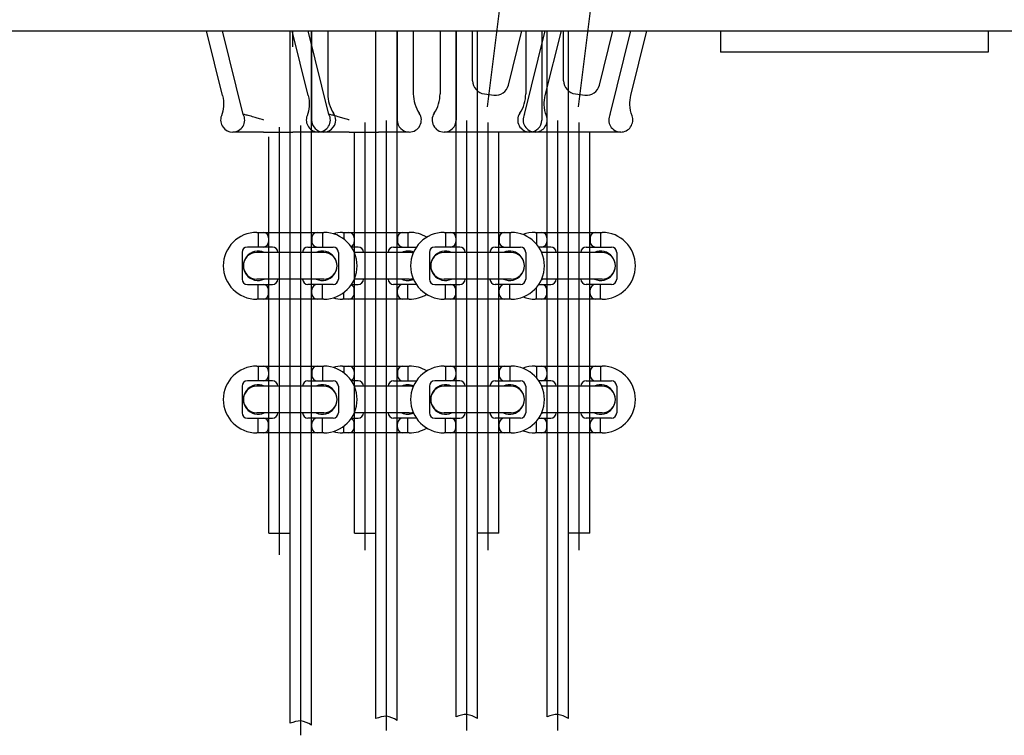
# Model space of a CAD drawing. Units: millimetres. Extents: x 0 to 1681, y -21 to 594.
# Drawn here: x 742 to 754, y 265 to 273 of the extents above; entities that cross this region are included whole.
import ezdxf

# ---------------------------------------------------------------- set-up
doc = ezdxf.new("R2010")
doc.units = ezdxf.units.MM

msp = doc.modelspace()

# ---------------------------------------------------------------- linework, layer by layer
at = {"color": 1, "linetype": 'Continuous'}
for p, q in [((747.649865, 271.975204), (747.974066, 274.615606)), ((748.712365, 271.975204), (749.036566, 274.615606)), ((747.649865, 271.975204), (747.823381, 273.388372)), ((748.712365, 271.975204), (748.885881, 273.388372)), ((714.326366, 272.861108), (779.454931, 272.861108)), ((744.554175, 272.108273), (744.366472, 272.861108)), ((744.79704, 271.886215), (744.553972, 272.861108)), ((745.34475, 264.790956), (745.34475, 272.861108)), ((745.34475, 264.771033), (745.34475, 272.861108)), ((745.554175, 272.108273), (745.366472, 272.861108)), ((745.376, 272.67361), (745.376, 272.861108)), ((745.79704, 271.886215), (745.553972, 272.861108)), ((745.59475, 264.751111), (745.59475, 272.861108)), ((745.78225, 272.861108), (745.78225, 272.126382)), ((746.34475, 264.825831), (746.34475, 272.861108)), ((746.34475, 264.845753), (746.34475, 272.861108)), ((746.59475, 264.805908), (746.59475, 272.861108)), ((747.09475, 272.861108), (747.09475, 272.126382)), ((747.28225, 264.845753), (747.28225, 272.861108)), ((747.474959, 272.27958), (747.474959, 272.861108)), ((747.53225, 264.845753), (747.53225, 272.861108)), ((747.53225, 264.825831), (747.53225, 272.861108)), ((747.893211, 272.228225), (748.051006, 272.861108)), ((748.322826, 272.108273), (748.510529, 272.861108)), ((748.34475, 264.845753), (748.34475, 272.861108)), ((748.537459, 272.27958), (748.537459, 272.861108)), ((748.59475, 264.845753), (748.59475, 272.861108)), ((748.59475, 264.825831), (748.59475, 272.861108)), ((748.955711, 272.228225), (749.113506, 272.861108)), ((749.079961, 271.886215), (749.323029, 272.861108)), ((749.322826, 272.108273), (749.510529, 272.861108)), ((750.370674, 272.861108), (750.370674, 272.611108)), ((753.495674, 272.861108), (753.495674, 272.611108)), ((753.495674, 272.611108), (750.370674, 272.611108)), ((746.78225, 272.436394), (746.78225, 272.126382)), ((747.612167, 272.124495), (747.72256, 272.11094)), ((748.674667, 272.124495), (748.78506, 272.11094)), ((745.03225, 271.679571), (744.672875, 271.679571)), ((745.03225, 271.679571), (745.376, 271.679571)), ((745.735375, 271.679571), (745.376, 271.679571)), ((746.03225, 271.679571), (745.735375, 271.679571)), ((746.03225, 271.679571), (746.376, 271.679571)), ((746.09475, 266.992071), (746.09475, 271.679571)), ((746.735375, 271.679571), (746.376, 271.679571)), ((747.501, 271.679571), (747.141625, 271.679571)), ((747.84475, 271.679571), (747.501, 271.679571)), ((747.78225, 266.992071), (747.78225, 271.679571)), ((748.204125, 271.679571), (747.84475, 271.679571)), ((748.501, 271.679571), (748.204125, 271.679571)), ((748.84475, 271.679571), (748.501, 271.679571)), ((749.204125, 271.679571), (748.84475, 271.679571)), ((748.84475, 266.992071), (748.84475, 271.679571)), ((745.09475, 266.992071), (745.09475, 271.624774)), ((745.34475, 269.632696), (745.34475, 270.601446)), ((746.34475, 269.632696), (746.34475, 270.601446)), ((747.53225, 269.632696), (747.53225, 270.601446)), ((748.59475, 269.632696), (748.59475, 270.601446)), ((744.954125, 270.507696), (745.735375, 270.507696)), ((744.96975, 270.507696), (744.96975, 270.335821)), ((745.09216, 270.445196), (745.09216, 270.398321)), ((745.597341, 270.445196), (745.597341, 270.398321)), ((745.71975, 270.507696), (745.71975, 270.335821)), ((745.954125, 270.507696), (746.735375, 270.507696)), ((745.96975, 270.507696), (745.96975, 270.429571)), ((746.09216, 270.445196), (746.09216, 270.398321)), ((746.597341, 270.445196), (746.597341, 270.398321)), ((746.71975, 270.507696), (746.71975, 270.335821)), ((747.141625, 270.507696), (747.922875, 270.507696)), ((747.15725, 270.507696), (747.15725, 270.335821)), ((747.27966, 270.445196), (747.27966, 270.398321)), ((747.784841, 270.445196), (747.784841, 270.398321)), ((747.90725, 270.507696), (747.90725, 270.335821)), ((748.204125, 270.507696), (748.985375, 270.507696)), ((748.21975, 270.507696), (748.21975, 270.370947)), ((748.34216, 270.445196), (748.34216, 270.398321)), ((748.847341, 270.445196), (748.847341, 270.398321)), ((748.96975, 270.507696), (748.96975, 270.335821)), ((745.137913, 270.335821), (744.84475, 270.335821)), ((745.34475, 269.867071), (745.34475, 270.367071)), ((745.551588, 270.335821), (745.84475, 270.335821)), ((746.137913, 270.335821), (746.059005, 270.335821)), ((746.34475, 269.867071), (746.34475, 270.367071)), ((746.551588, 270.335821), (746.817996, 270.335821)), ((747.325413, 270.335821), (747.03225, 270.335821)), ((747.53225, 269.867071), (747.53225, 270.367071)), ((747.739088, 270.335821), (748.03225, 270.335821)), ((748.387913, 270.335821), (748.246505, 270.335821)), ((748.59475, 269.867071), (748.59475, 270.367071)), ((748.801588, 270.335821), (749.09475, 270.335821)), ((744.78225, 270.273321), (744.78225, 269.960821)), ((745.735375, 270.273321), (744.954125, 270.273321)), ((745.90725, 270.273321), (745.90725, 269.960821)), ((746.735375, 270.273321), (746.093389, 270.273321)), ((746.96975, 270.273321), (746.96975, 269.960821)), ((747.922875, 270.273321), (747.141625, 270.273321)), ((748.09475, 270.273321), (748.09475, 269.960821)), ((748.985375, 270.273321), (748.280889, 270.273321)), ((749.15725, 270.273321), (749.15725, 269.960821)), ((745.735375, 269.960821), (744.954125, 269.960821)), ((746.735375, 269.960821), (746.093389, 269.960821)), ((747.922875, 269.960821), (747.141625, 269.960821)), ((748.985375, 269.960821), (748.280889, 269.960821)), ((744.84475, 269.898321), (745.137913, 269.898321)), ((744.96975, 269.726446), (744.96975, 269.898321)), ((745.84475, 269.898321), (745.551588, 269.898321)), ((745.71975, 269.726446), (745.71975, 269.898321)), ((746.059005, 269.898321), (746.137913, 269.898321)), ((746.817996, 269.898321), (746.551588, 269.898321)), ((746.71975, 269.726446), (746.71975, 269.898321)), ((747.03225, 269.898321), (747.325413, 269.898321)), ((747.15725, 269.726446), (747.15725, 269.898321)), ((748.03225, 269.898321), (747.739088, 269.898321)), ((747.90725, 269.726446), (747.90725, 269.898321)), ((748.21975, 269.726446), (748.21975, 269.863195)), ((748.246505, 269.898321), (748.387913, 269.898321)), ((749.09475, 269.898321), (748.801588, 269.898321)), ((748.96975, 269.726446), (748.96975, 269.898321)), ((745.735375, 269.726446), (744.954125, 269.726446)), ((745.09216, 269.788946), (745.09216, 269.835821)), ((745.597341, 269.788946), (745.597341, 269.835821)), ((746.735375, 269.726446), (745.954125, 269.726446)), ((745.96975, 269.726446), (745.96975, 269.804571)), ((746.09216, 269.788946), (746.09216, 269.835821)), ((746.597341, 269.788946), (746.597341, 269.835821)), ((747.922875, 269.726446), (747.141625, 269.726446)), ((747.27966, 269.788946), (747.27966, 269.835821)), ((747.784841, 269.788946), (747.784841, 269.835821)), ((748.985375, 269.726446), (748.204125, 269.726446)), ((748.34216, 269.788946), (748.34216, 269.835821)), ((748.847341, 269.788946), (748.847341, 269.835821)), ((745.34475, 268.070196), (745.34475, 269.038946)), ((746.34475, 268.070196), (746.34475, 269.038946)), ((747.53225, 268.070196), (747.53225, 269.038946)), ((748.59475, 268.070196), (748.59475, 269.038946)), ((744.954125, 268.945196), (745.735375, 268.945196)), ((744.96975, 268.945196), (744.96975, 268.773321)), ((745.71975, 268.945196), (745.71975, 268.773321)), ((745.954125, 268.945196), (746.735375, 268.945196)), ((745.96975, 268.945196), (745.96975, 268.867071)), ((746.71975, 268.945196), (746.71975, 268.773321)), ((747.141625, 268.945196), (747.922875, 268.945196)), ((747.15725, 268.945196), (747.15725, 268.773321)), ((747.90725, 268.945196), (747.90725, 268.773321)), ((748.204125, 268.945196), (748.985375, 268.945196)), ((748.21975, 268.945196), (748.21975, 268.808447)), ((748.96975, 268.945196), (748.96975, 268.773321)), ((745.09216, 268.882696), (745.09216, 268.835821)), ((745.597341, 268.882696), (745.597341, 268.835821)), ((746.09216, 268.882696), (746.09216, 268.835821)), ((746.597341, 268.882696), (746.597341, 268.835821)), ((747.27966, 268.882696), (747.27966, 268.835821)), ((747.784841, 268.882696), (747.784841, 268.835821)), ((748.34216, 268.882696), (748.34216, 268.835821)), ((748.847341, 268.882696), (748.847341, 268.835821)), ((744.78225, 268.710821), (744.78225, 268.398321)), ((745.137913, 268.773321), (744.84475, 268.773321)), ((745.735375, 268.710821), (744.954125, 268.710821)), ((745.34475, 268.304571), (745.34475, 268.804571)), ((745.551588, 268.773321), (745.84475, 268.773321)), ((745.90725, 268.710821), (745.90725, 268.398321)), ((746.137913, 268.773321), (746.059005, 268.773321)), ((746.735375, 268.710821), (746.093389, 268.710821)), ((746.34475, 268.304571), (746.34475, 268.804571)), ((746.551588, 268.773321), (746.817996, 268.773321)), ((746.96975, 268.710821), (746.96975, 268.398321)), ((747.325413, 268.773321), (747.03225, 268.773321)), ((747.922875, 268.710821), (747.141625, 268.710821)), ((747.53225, 268.304571), (747.53225, 268.804571)), ((747.739088, 268.773321), (748.03225, 268.773321)), ((748.09475, 268.710821), (748.09475, 268.398321)), ((748.387913, 268.773321), (748.246505, 268.773321)), ((748.985375, 268.710821), (748.280889, 268.710821)), ((748.59475, 268.304571), (748.59475, 268.804571)), ((748.801588, 268.773321), (749.09475, 268.773321)), ((749.15725, 268.710821), (749.15725, 268.398321)), ((745.735375, 268.398321), (744.954125, 268.398321)), ((746.735375, 268.398321), (746.093389, 268.398321)), ((747.922875, 268.398321), (747.141625, 268.398321)), ((748.985375, 268.398321), (748.280889, 268.398321)), ((744.84475, 268.335821), (745.137913, 268.335821)), ((744.96975, 268.163946), (744.96975, 268.335821)), ((745.09216, 268.226446), (745.09216, 268.273321)), ((745.84475, 268.335821), (745.551588, 268.335821)), ((745.597341, 268.226446), (745.597341, 268.273321)), ((745.71975, 268.163946), (745.71975, 268.335821)), ((745.96975, 268.163946), (745.96975, 268.242071)), ((746.059005, 268.335821), (746.137913, 268.335821)), ((746.09216, 268.226446), (746.09216, 268.273321)), ((746.817996, 268.335821), (746.551588, 268.335821)), ((746.597341, 268.226446), (746.597341, 268.273321)), ((746.71975, 268.163946), (746.71975, 268.335821)), ((747.03225, 268.335821), (747.325413, 268.335821)), ((747.15725, 268.163946), (747.15725, 268.335821)), ((747.27966, 268.226446), (747.27966, 268.273321)), ((748.03225, 268.335821), (747.739088, 268.335821)), ((747.784841, 268.226446), (747.784841, 268.273321)), ((747.90725, 268.163946), (747.90725, 268.335821)), ((748.21975, 268.163946), (748.21975, 268.300695)), ((748.246505, 268.335821), (748.387913, 268.335821)), ((748.34216, 268.226446), (748.34216, 268.273321)), ((749.09475, 268.335821), (748.801588, 268.335821)), ((748.847341, 268.226446), (748.847341, 268.273321)), ((748.96975, 268.163946), (748.96975, 268.335821)), ((745.735375, 268.163946), (744.954125, 268.163946)), ((746.735375, 268.163946), (745.954125, 268.163946)), ((747.922875, 268.163946), (747.141625, 268.163946)), ((748.985375, 268.163946), (748.204125, 268.163946)), ((745.09475, 266.992071), (745.34475, 266.992071)), ((746.09475, 266.992071), (746.34475, 266.992071)), ((747.78225, 266.992071), (747.53225, 266.992071)), ((748.84475, 266.992071), (748.59475, 266.992071))]:
    msp.add_line(p, q, dxfattribs=at)
at = {"color": 1, "linetype": 'Continuous', "ltscale": 24.592808}
for p, q in [((745.59475, 272.861108), (745.59475, 271.820196)), ((746.59475, 272.861108), (746.59475, 271.820196)), ((747.28225, 272.861108), (747.28225, 271.820196)), ((748.28225, 272.861108), (748.28225, 271.820196))]:
    msp.add_line(p, q, dxfattribs=at)
at = {"color": 1, "linetype": 'Continuous', "ltscale": 28.17725}
msp.add_line((746.78225, 272.861108), (746.78225, 272.436394), dxfattribs=at)
at = {"color": 1, "linetype": 'Continuous', "ltscale": 24.7262}
msp.add_line((748.079961, 271.886215), (748.323029, 272.861108), dxfattribs=at)
at = {"color": 1, "linetype": 'Continuous', "ltscale": 26.783844}
msp.add_line((748.09475, 272.861108), (748.09475, 272.126382), dxfattribs=at)
at = {"color": 1, "linetype": 'Continuous', "ltscale": 0.5}
for p, q in [((746.46975, 264.68565), (746.46975, 271.812476)), ((747.40725, 264.68565), (747.40725, 271.812476)), ((748.46975, 264.68565), (748.46975, 271.812476)), ((745.21975, 266.739457), (745.21975, 271.737756)), ((745.46975, 264.630853), (745.46975, 271.757678)), ((746.21975, 266.794254), (746.21975, 271.792553)), ((747.65725, 266.794254), (747.65725, 271.792553)), ((748.71975, 266.794254), (748.71975, 271.792553))]:
    msp.add_line(p, q, dxfattribs=at)
at = {"color": 1, "linetype": 'Continuous'}
for centre, radius, start, end in [((747.631209, 272.27958), 0.15625, 180, 263), ((748.693709, 272.27958), 0.15625, 180, 263), ((747.741602, 272.266026), 0.15625, 263, 346), ((748.804102, 272.266026), 0.15625, 263, 346), ((746.1885, 272.126382), 0.40625, 180, 214.0477324), ((747.1885, 272.126382), 0.40625, 180, 214.0477324), ((746.6885, 272.126382), 0.40625, 325.9522676, 0), ((744.672875, 271.820196), 0.140625, 159.6919486, 216.7229817), ((744.672875, 271.820196), 0.140625, 270, 28), ((745.672875, 271.820196), 0.140625, 159.6919486, 270), ((745.672875, 271.820196), 0.140625, 270, 28), ((745.735375, 271.820196), 0.140625, 323.2770183, 34.0477324), ((746.735375, 271.820196), 0.140625, 270, 34.0477324), ((747.141625, 271.820196), 0.140625, 145.9522676, 270), ((748.204125, 271.820196), 0.140625, 270, 20.3074247), ((748.204125, 271.820196), 0.140625, 20.3074247, 20.3080514), ((749.204125, 271.820196), 0.140625, 270, 20.3074247), ((749.204125, 271.820196), 0.140625, 20.3074247, 20.3080514), ((744.672875, 271.820196), 0.140625, 216.7229817, 270), ((745.735375, 271.820196), 0.140625, 270, 323.2770183), ((744.954125, 270.117071), 0.390625, 90, 270), ((745.02966, 270.445196), 0.0625, 0, 90), ((745.659841, 270.445196), 0.0625, 90, 180), ((745.735375, 270.117071), 0.390625, 270, 90), ((745.954125, 270.117071), 0.390625, 90, 106.2602047), ((746.02966, 270.445196), 0.0625, 0, 90), ((746.659841, 270.445196), 0.0625, 90, 180), ((746.735375, 270.117071), 0.390625, 58.6677485, 90), ((747.141625, 270.117071), 0.390625, 90, 270), ((747.21716, 270.445196), 0.0625, 0, 90), ((747.847341, 270.445196), 0.0625, 90, 180), ((747.922875, 270.117071), 0.390625, 270, 90), ((748.204125, 270.117071), 0.390625, 90, 111.100196), ((748.27966, 270.445196), 0.0625, 0, 90), ((748.909841, 270.445196), 0.0625, 90, 180), ((748.985375, 270.117071), 0.390625, 270, 90), ((744.84475, 270.273321), 0.0625, 90, 180), ((745.02966, 270.398321), 0.0625, 270, 0), ((745.137913, 270.273321), 0.0625, 0, 90), ((745.551588, 270.273321), 0.0625, 90, 180), ((745.659841, 270.398321), 0.0625, 180, 270), ((745.84475, 270.273321), 0.0625, 0, 90), ((746.02966, 270.398321), 0.0625, 294.1573966, 0), ((746.137913, 270.273321), 0.0625, 0, 90), ((746.551588, 270.273321), 0.0625, 90, 180), ((746.659841, 270.398321), 0.0625, 180, 270), ((747.03225, 270.273321), 0.0625, 90, 180), ((747.21716, 270.398321), 0.0625, 270, 0), ((747.325413, 270.273321), 0.0625, 0, 90), ((747.739088, 270.273321), 0.0625, 90, 180), ((747.847341, 270.398321), 0.0625, 180, 270), ((748.03225, 270.273321), 0.0625, 0, 90), ((748.27966, 270.398321), 0.0625, 270, 0), ((748.387913, 270.273321), 0.0625, 0, 90), ((748.801588, 270.273321), 0.0625, 90, 180), ((748.909841, 270.398321), 0.0625, 180, 270), ((749.09475, 270.273321), 0.0625, 0, 90), ((744.96975, 270.117071), 0.171875, 65.3800227, 294.6199773), ((744.954125, 270.117071), 0.15625, 90, 270), ((745.71975, 270.117071), 0.171875, 245.3800227, 114.6199773), ((745.735375, 270.117071), 0.15625, 270, 90), ((746.71975, 270.117071), 0.171875, 67.7413787, 114.6199773), ((746.735375, 270.117071), 0.15625, 73.1190162, 90), ((747.15725, 270.117071), 0.171875, 65.3800227, 294.6199773), ((747.141625, 270.117071), 0.15625, 90, 270), ((747.90725, 270.117071), 0.171875, 245.3800227, 114.6199773), ((747.922875, 270.117071), 0.15625, 270, 90), ((748.21975, 270.117071), 0.171875, 65.3800227, 69.9948099), ((748.96975, 270.117071), 0.171875, 245.3800227, 114.6199773), ((748.985375, 270.117071), 0.15625, 270, 90), ((744.84475, 269.960821), 0.0625, 180, 270), ((745.137913, 269.960821), 0.0625, 270, 0), ((745.551588, 269.960821), 0.0625, 180, 270), ((745.84475, 269.960821), 0.0625, 270, 0), ((746.137913, 269.960821), 0.0625, 270, 0), ((746.551588, 269.960821), 0.0625, 180, 270), ((746.71975, 270.117071), 0.171875, 245.3800227, 292.2586213), ((746.735375, 270.117071), 0.15625, 270, 286.8809838), ((747.03225, 269.960821), 0.0625, 180, 270), ((747.325413, 269.960821), 0.0625, 270, 0), ((747.739088, 269.960821), 0.0625, 180, 270), ((748.03225, 269.960821), 0.0625, 270, 0), ((748.21975, 270.117071), 0.171875, 290.0051901, 294.6199773), ((748.387913, 269.960821), 0.0625, 270, 0), ((748.801588, 269.960821), 0.0625, 180, 270), ((749.09475, 269.960821), 0.0625, 270, 0), ((745.02966, 269.835821), 0.0625, 0, 90), ((745.659841, 269.835821), 0.0625, 90, 180), ((746.02966, 269.835821), 0.0625, 0, 65.8426034), ((746.659841, 269.835821), 0.0625, 90, 180), ((747.21716, 269.835821), 0.0625, 0, 90), ((747.847341, 269.835821), 0.0625, 90, 180), ((748.27966, 269.835821), 0.0625, 0, 90), ((748.909841, 269.835821), 0.0625, 90, 180), ((745.02966, 269.788946), 0.0625, 270, 0), ((745.659841, 269.788946), 0.0625, 180, 270), ((745.954125, 270.117071), 0.390625, 253.7397953, 270), ((746.02966, 269.788946), 0.0625, 270, 0), ((746.659841, 269.788946), 0.0625, 180, 270), ((746.735375, 270.117071), 0.390625, 270, 301.3322515), ((747.21716, 269.788946), 0.0625, 270, 0), ((747.847341, 269.788946), 0.0625, 180, 270), ((748.204125, 270.117071), 0.390625, 248.899804, 270), ((748.27966, 269.788946), 0.0625, 270, 0), ((748.909841, 269.788946), 0.0625, 180, 270), ((744.954125, 268.554571), 0.390625, 90, 270), ((745.02966, 268.882696), 0.0625, 0, 90), ((745.659841, 268.882696), 0.0625, 90, 180), ((745.735375, 268.554571), 0.390625, 270, 90), ((745.954125, 268.554571), 0.390625, 90, 106.2602047), ((746.02966, 268.882696), 0.0625, 0, 90), ((746.659841, 268.882696), 0.0625, 90, 180), ((746.735375, 268.554571), 0.390625, 58.6677485, 90), ((747.141625, 268.554571), 0.390625, 90, 270), ((747.21716, 268.882696), 0.0625, 0, 90), ((747.847341, 268.882696), 0.0625, 90, 180), ((747.922875, 268.554571), 0.390625, 270, 90), ((748.204125, 268.554571), 0.390625, 90, 111.100196), ((748.27966, 268.882696), 0.0625, 0, 90), ((748.909841, 268.882696), 0.0625, 90, 180), ((748.985375, 268.554571), 0.390625, 270, 90), ((745.02966, 268.835821), 0.0625, 270, 0), ((745.659841, 268.835821), 0.0625, 180, 270), ((746.02966, 268.835821), 0.0625, 294.1573966, 0), ((746.659841, 268.835821), 0.0625, 180, 270), ((747.21716, 268.835821), 0.0625, 270, 0), ((747.847341, 268.835821), 0.0625, 180, 270), ((748.27966, 268.835821), 0.0625, 270, 0), ((748.909841, 268.835821), 0.0625, 180, 270), ((744.84475, 268.710821), 0.0625, 90, 180), ((744.96975, 268.554571), 0.171875, 65.3800227, 294.6199773), ((744.954125, 268.554571), 0.15625, 90, 270), ((745.137913, 268.710821), 0.0625, 0, 90), ((745.551588, 268.710821), 0.0625, 90, 180), ((745.71975, 268.554571), 0.171875, 245.3800227, 114.6199773), ((745.735375, 268.554571), 0.15625, 270, 90), ((745.84475, 268.710821), 0.0625, 0, 90), ((746.137913, 268.710821), 0.0625, 0, 90), ((746.551588, 268.710821), 0.0625, 90, 180), ((746.71975, 268.554571), 0.171875, 67.7413787, 114.6199773), ((746.735375, 268.554571), 0.15625, 73.1190162, 90), ((747.03225, 268.710821), 0.0625, 90, 180), ((747.15725, 268.554571), 0.171875, 65.3800227, 294.6199773), ((747.141625, 268.554571), 0.15625, 90, 270), ((747.325413, 268.710821), 0.0625, 0, 90), ((747.739088, 268.710821), 0.0625, 90, 180), ((747.90725, 268.554571), 0.171875, 245.3800227, 114.6199773), ((747.922875, 268.554571), 0.15625, 270, 90), ((748.03225, 268.710821), 0.0625, 0, 90), ((748.21975, 268.554571), 0.171875, 65.3800227, 69.9948099), ((748.387913, 268.710821), 0.0625, 0, 90), ((748.801588, 268.710821), 0.0625, 90, 180), ((748.96975, 268.554571), 0.171875, 245.3800227, 114.6199773), ((748.985375, 268.554571), 0.15625, 270, 90), ((749.09475, 268.710821), 0.0625, 0, 90), ((744.84475, 268.398321), 0.0625, 180, 270), ((745.137913, 268.398321), 0.0625, 270, 0), ((745.551588, 268.398321), 0.0625, 180, 270), ((745.84475, 268.398321), 0.0625, 270, 0), ((746.137913, 268.398321), 0.0625, 270, 0), ((746.551588, 268.398321), 0.0625, 180, 270), ((746.71975, 268.554571), 0.171875, 245.3800227, 292.2586213), ((746.735375, 268.554571), 0.15625, 270, 286.8809838), ((747.03225, 268.398321), 0.0625, 180, 270), ((747.325413, 268.398321), 0.0625, 270, 0), ((747.739088, 268.398321), 0.0625, 180, 270), ((748.03225, 268.398321), 0.0625, 270, 0), ((748.21975, 268.554571), 0.171875, 290.0051901, 294.6199773), ((748.387913, 268.398321), 0.0625, 270, 0), ((748.801588, 268.398321), 0.0625, 180, 270), ((749.09475, 268.398321), 0.0625, 270, 0), ((745.02966, 268.273321), 0.0625, 0, 90), ((745.659841, 268.273321), 0.0625, 90, 180), ((746.02966, 268.273321), 0.0625, 0, 65.8426034), ((746.659841, 268.273321), 0.0625, 90, 180), ((747.21716, 268.273321), 0.0625, 0, 90), ((747.847341, 268.273321), 0.0625, 90, 180), ((748.27966, 268.273321), 0.0625, 0, 90), ((748.909841, 268.273321), 0.0625, 90, 180), ((745.02966, 268.226446), 0.0625, 270, 0), ((745.659841, 268.226446), 0.0625, 180, 270), ((745.954125, 268.554571), 0.390625, 253.7397953, 270), ((746.02966, 268.226446), 0.0625, 270, 0), ((746.659841, 268.226446), 0.0625, 180, 270), ((746.735375, 268.554571), 0.390625, 270, 301.3322515), ((747.21716, 268.226446), 0.0625, 270, 0), ((747.847341, 268.226446), 0.0625, 180, 270), ((748.204125, 268.554571), 0.390625, 248.899804, 270), ((748.27966, 268.226446), 0.0625, 270, 0), ((748.909841, 268.226446), 0.0625, 180, 270)]:
    msp.add_arc(centre, radius, start, end, dxfattribs=at)
at = {"color": 1, "linetype": 'Continuous', "ltscale": 14.714034}
msp.add_arc((747.6885, 272.126382), 0.40625, 325.9522676, 0, dxfattribs=at)
at = {"color": 1, "linetype": 'Continuous', "ltscale": 24.592808}
msp.add_arc((745.735375, 271.820196), 0.140625, 180, 270, dxfattribs=at)
at = {"color": 1, "linetype": 'Continuous', "ltscale": 13.463407}
for centre, start, end in [((746.735375, 271.820196), 180, 270), ((747.141625, 271.820196), 270, 0), ((748.141625, 271.820196), 270, 0)]:
    msp.add_arc(centre, 0.140625, start, end, dxfattribs=at)
at = {"color": 1, "linetype": 'Continuous', "ltscale": 23.567213}
msp.add_arc((748.141625, 271.820196), 0.140625, 145.9522676, 270, dxfattribs=at)
at = {"color": 1, "linetype": 'Continuous', "ltscale": 22.418236}
for centre in [(748.204125, 271.820196), (749.204125, 271.820196)]:
    msp.add_arc(centre, 0.140625, 152, 270, dxfattribs=at)
at = {"color": 1, "linetype": 'Continuous'}
for points, knots in [([(744.554175, 272.108273), (744.564798, 272.065666), (744.568467, 272.020742), (744.561902, 271.940234), (744.553785, 271.903573), (744.540991, 271.869001)], [0, 0, 0, 0, 0.4215537543, 0.4215537543, 0.7754394492, 0.7754394492, 0.7754394492, 0.7754394492]), ([(745.554175, 272.108273), (745.564798, 272.065666), (745.568467, 272.020742), (745.561902, 271.940234), (745.553785, 271.903573), (745.540991, 271.869001)], [0, 0, 0, 0, 0.4215537543, 0.4215537543, 0.7754394492, 0.7754394492, 0.7754394492, 0.7754394492]), ([(748.33601, 271.869001), (748.32077, 271.910183), (748.312187, 271.954432), (748.309868, 272.035174), (748.313908, 272.072505), (748.322826, 272.108273)], [0, 0, 0, 0, 0.4215537541, 0.4215537541, 0.7754394492, 0.7754394492, 0.7754394492, 0.7754394492]), ([(749.33601, 271.869001), (749.32077, 271.910183), (749.312187, 271.954432), (749.309868, 272.035174), (749.313908, 272.072505), (749.322826, 272.108273)], [0, 0, 0, 0, 0.4215537541, 0.4215537541, 0.7754394492, 0.7754394492, 0.7754394492, 0.7754394492]), ([(745.03225, 271.820196), (745.03147, 271.820417), (745.030689, 271.82064), (745.011014, 271.826278), (744.992044, 271.832263), (744.955529, 271.843589), (744.937888, 271.84885), (744.899377, 271.859805), (744.874592, 271.866824), (744.838024, 271.876217), (744.821957, 271.880313), (744.801803, 271.885074), (744.79704, 271.886216), (744.79704, 271.886215)], [-1.7541915565, -1.7541915565, -1.7541915565, -1.7541915565, -1.7464535323, -1.7464535323, -1.5590737137, -1.5590737137, -1.3741117357, -1.3741117357, -1.1410572536, -1.1410572536, -0.9929189201, -0.9929189201, -0.8746912258, -0.8746912258, -0.8746912258, -0.8746912258]), ([(746.03225, 271.820196), (746.03147, 271.820417), (746.030689, 271.82064), (746.011014, 271.826278), (745.992044, 271.832263), (745.955529, 271.843589), (745.937888, 271.84885), (745.899377, 271.859805), (745.874592, 271.866824), (745.838024, 271.876217), (745.821957, 271.880313), (745.801803, 271.885074), (745.79704, 271.886216), (745.79704, 271.886215)], [-1.7541915565, -1.7541915565, -1.7541915565, -1.7541915565, -1.7464535323, -1.7464535323, -1.5590737137, -1.5590737137, -1.3741117357, -1.3741117357, -1.1410572536, -1.1410572536, -0.9929189201, -0.9929189201, -0.8746912258, -0.8746912258, -0.8746912258, -0.8746912258]), ([(745.59475, 264.751111), (745.553559, 264.773427), (745.472934, 264.817108), (745.386852, 264.786166), (745.34475, 264.771033)], [0, 0, 0, 0, 0.1337107718, 0.2617105847, 0.2617105847, 0.2617105847, 0.2617105847]), ([(746.59475, 264.805908), (746.553559, 264.828225), (746.472934, 264.871905), (746.386852, 264.840964), (746.34475, 264.825831)], [0, 0, 0, 0, 0.1337107718, 0.2617105847, 0.2617105847, 0.2617105847, 0.2617105847]), ([(747.53225, 264.825831), (747.491059, 264.848147), (747.410434, 264.891828), (747.324352, 264.860886), (747.28225, 264.845753)], [0, 0, 0, 0, 0.1337107718, 0.2617105847, 0.2617105847, 0.2617105847, 0.2617105847]), ([(748.59475, 264.825831), (748.553559, 264.848147), (748.472934, 264.891828), (748.386852, 264.860886), (748.34475, 264.845753)], [0, 0, 0, 0, 0.1337107718, 0.2617105847, 0.2617105847, 0.2617105847, 0.2617105847])]:
    msp.add_open_spline(points, degree=3, knots=knots, dxfattribs=at)

doc.saveas('drawing.dxf')
